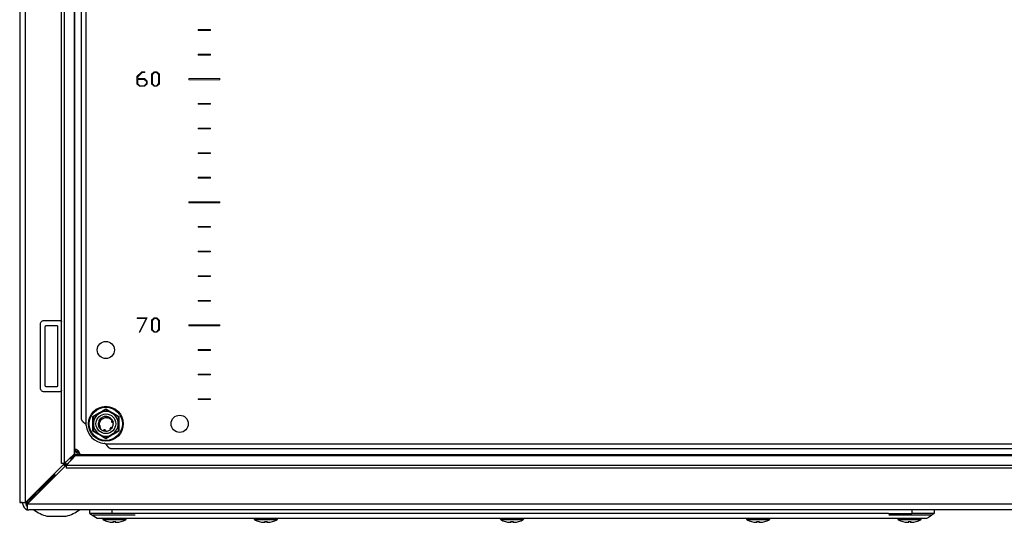
# Model space of a CAD drawing. Units: millimetres. Extents: x 680 to 5200, y 306 to 5753.
# Drawn here: x 3440 to 3840, y 1386 to 1590 of the extents above; entities that cross this region are included whole.
import ezdxf

# ---------------------------------------------------------------- set-up
doc = ezdxf.new("R2010")
doc.units = ezdxf.units.MM

msp = doc.modelspace()

# ---------------------------------------------------------------- linework, layer by layer
at = {"color": 7, "linetype": 'Continuous'}
for p, q in [((3439.53, 2188.37), (3439.53, 1394.07)), ((3441.93, 1394.11), (3441.93, 2188.03)), ((3456.56, 1409.89), (3456.56, 2172.25)), ((3457.59, 2172.25), (3457.59, 1409.89)), ((3461.61, 2168.4), (3461.61, 1413.74)), ((3461.93, 1413.89), (3461.93, 2168.25)), ((3466.43, 2156.21), (3466.43, 1425.93)), ((3466.43, 2156.21), (3466.43, 1425.93)), ((3464.53, 2153.97), (3464.53, 1428.17)), ((3464.53, 2153.97), (3464.53, 1428.17)), ((3449.43, 1468.07), (3455.43, 1468.07)), ((3447.93, 1440.57), (3447.93, 1466.57)), ((3449.93, 1441.57), (3449.93, 1465.57)), ((3450.43, 1466.07), (3454.43, 1466.07)), ((3454.93, 1465.57), (3454.93, 1441.57)), ((3454.43, 1441.07), (3450.43, 1441.07)), ((3455.43, 1439.07), (3449.43, 1439.07)), ((3469.29, 1426.07), (3469.28, 1429.1)), ((3472.4, 1428.18), (3472.41, 1428.19)), ((3472.47, 1428.25), (3472.49, 1428.27)), ((3472.57, 1428.34), (3472.55, 1428.33)), ((3473.33, 1428.2), (3473.35, 1428.2)), ((3473.35, 1428.2), (3473.43, 1428.21)), ((3474.1, 1429), (3474.41, 1429.07)), ((3475.38, 1428.95), (3475.4, 1428.94)), ((3475.5, 1428.91), (3475.48, 1428.92)), ((3475.58, 1428.88), (3475.65, 1428.85)), ((3479.78, 1429.1), (3479.77, 1426.07)), ((3469.28, 1423.04), (3469.29, 1426.07)), ((3471.53, 1426.07), (3471.54, 1426.33)), ((3471.58, 1425.51), (3471.53, 1426.07)), ((3471.58, 1425.53), (3471.58, 1425.5)), ((3471.61, 1425.4), (3471.6, 1425.42)), ((3471.63, 1425.29), (3471.63, 1425.32)), ((3471.79, 1427.18), (3471.88, 1427.48)), ((3471.92, 1424.59), (3472.41, 1423.95)), ((3471.97, 1424.5), (3472.18, 1424.26)), ((3472.14, 1424.81), (3472.14, 1424.82)), ((3472.56, 1424.1), (3472.14, 1424.82)), ((3472.41, 1423.95), (3472.56, 1424.1)), ((3476.87, 1427.94), (3477, 1427.78)), ((3476.92, 1427.84), (3477.06, 1427.68)), ((3477.42, 1426.58), (3477.52, 1425.87)), ((3477.44, 1426.79), (3477.45, 1426.77)), ((3477.47, 1426.66), (3477.47, 1426.69)), ((3479.77, 1426.07), (3479.78, 1423.04)), ((3473.63, 1423.21), (3473.5, 1423.25)), ((3473.63, 1423.21), (3473.61, 1423.21)), ((3473.74, 1423.18), (3473.71, 1423.18)), ((3473.97, 1423.55), (3474.02, 1423.58)), ((3476.47, 1423.78), (3476.46, 1423.77)), ((3476.55, 1423.85), (3476.53, 1423.83)), ((3476.63, 1423.92), (3476.61, 1423.91)), ((3474.39, 1417.97), (4204.67, 1417.97)), ((3474.39, 1417.97), (4204.67, 1417.97)), ((3476.63, 1416.07), (4202.44, 1416.07)), ((3476.63, 1416.07), (4202.43, 1416.07)), ((3457.59, 1409.89), (3461.61, 1413.74)), ((3458.35, 1409.13), (3462.2, 1413.15)), ((3462.2, 1413.15), (4216.86, 1413.15)), ((4216.71, 1413.47), (3462.35, 1413.47)), ((3459.53, 1411.71), (3441.93, 1394.11)), ((3442.57, 1393.47), (3460.17, 1411.07)), ((3457.59, 1409.89), (3456.56, 1409.89)), ((3457.39, 1409.57), (3458.05, 1408.95)), ((3458.35, 1409.13), (3458.35, 1408.09)), ((4220.71, 1409.13), (3458.35, 1409.13)), ((4220.71, 1408.09), (3458.35, 1408.09)), ((3459.53, 1411.71), (3459.7, 1411.91)), ((3460.37, 1411.23), (3460.17, 1411.07)), ((3453.63, 1405.24), (3448.01, 1399.62)), ((3448.08, 1399.55), (3453.7, 1405.17)), ((3453.63, 1405.81), (3453.63, 1405.24)), ((3453.7, 1405.17), (3454.27, 1405.17)), ((3445.09, 1397.27), (3445.34, 1397.27)), ((3445.34, 1397.27), (3446.6, 1398.53)), ((3446.99, 1398.14), (3445.73, 1396.88)), ((3445.73, 1396.88), (3445.73, 1396.63)), ((3446.6, 1398.53), (3446.35, 1398.53)), ((3446.99, 1397.89), (3446.99, 1398.14)), ((3448.08, 1399.55), (3447.63, 1398.53)), ((3448.03, 1399.57), (3448.03, 1399.64)), ((3448.1, 1399.57), (3448.03, 1399.57)), ((3440.73, 1394.07), (3439.53, 1394.07)), ((3440.83, 1393.47), (3440.83, 1394.08)), ((3442.03, 1394.21), (3442.03, 1393.47)), ((3442.03, 1394.12), (3442.19, 1394.12)), ((3442.19, 1394.12), (3443.43, 1395.36)), ((3442.53, 1392.27), (3442.53, 1391.17)), ((4236.49, 1393.47), (3442.57, 1393.47)), ((3442.63, 1393.78), (3443.82, 1394.97)), ((3442.63, 1393.53), (3442.63, 1393.78)), ((3443.81, 1395.98), (3443.43, 1395.36)), ((3442.53, 1391.07), (3442.53, 1391.17)), ((3442.53, 1391.07), (3443.23, 1391.07)), ((4236.83, 1391.07), (3443.23, 1391.07)), ((3450.6, 1388.57), (3458.47, 1388.57)), ((3468.03, 1389.67), (3468.03, 1391.07)), ((3477.03, 1389.67), (3468.03, 1389.67)), ((3469.38, 1389.07), (3486.38, 1389.07)), ((3477.03, 1391.07), (3477.03, 1389.67)), ((3486.53, 1389.67), (3477.03, 1389.67)), ((3792.53, 1389.67), (3486.53, 1389.67)), ((3792.53, 1389.67), (3802.03, 1389.67)), ((3792.68, 1389.07), (3809.68, 1389.07)), ((3802.03, 1391.07), (3802.03, 1389.67)), ((3811.03, 1389.67), (3802.03, 1389.67)), ((3811.03, 1391.07), (3811.03, 1389.67)), ((3475.37, 1386.35), (3476.23, 1386.14)), ((3476.23, 1386.14), (3477.15, 1386.04)), ((3477.15, 1386.04), (3477.69, 1386.14)), ((3477.69, 1386.14), (3477.54, 1386.35)), ((3477.71, 1386.35), (3477.69, 1386.14)), ((3478.35, 1386.35), (3478.37, 1386.14)), ((3478.52, 1386.35), (3478.37, 1386.14)), ((3478.37, 1386.14), (3478.91, 1386.04)), ((3478.91, 1386.04), (3479.83, 1386.14)), ((3479.83, 1386.14), (3480.69, 1386.35)), ((3488.53, 1387.67), (3790.53, 1387.67)), ((3536.87, 1386.35), (3537.73, 1386.14)), ((3537.73, 1386.14), (3538.65, 1386.04)), ((3538.65, 1386.04), (3539.19, 1386.14)), ((3539.19, 1386.14), (3539.04, 1386.35)), ((3539.21, 1386.35), (3539.19, 1386.14)), ((3539.85, 1386.35), (3539.87, 1386.14)), ((3540.02, 1386.35), (3539.87, 1386.14)), ((3539.87, 1386.14), (3540.41, 1386.04)), ((3540.41, 1386.04), (3541.33, 1386.14)), ((3541.33, 1386.14), (3542.19, 1386.35)), ((3636.87, 1386.35), (3637.73, 1386.14)), ((3637.73, 1386.14), (3638.65, 1386.04)), ((3638.65, 1386.04), (3639.19, 1386.14)), ((3639.19, 1386.14), (3639.04, 1386.35)), ((3639.21, 1386.35), (3639.19, 1386.14)), ((3639.85, 1386.35), (3639.87, 1386.14)), ((3640.02, 1386.35), (3639.87, 1386.14)), ((3639.87, 1386.14), (3640.41, 1386.04)), ((3640.41, 1386.04), (3641.33, 1386.14)), ((3641.33, 1386.14), (3642.19, 1386.35)), ((3736.87, 1386.35), (3737.73, 1386.14)), ((3737.73, 1386.14), (3738.65, 1386.04)), ((3738.65, 1386.04), (3739.19, 1386.14)), ((3739.19, 1386.14), (3739.04, 1386.35)), ((3739.21, 1386.35), (3739.19, 1386.14)), ((3739.85, 1386.35), (3739.87, 1386.14)), ((3740.02, 1386.35), (3739.87, 1386.14)), ((3739.87, 1386.14), (3740.41, 1386.04)), ((3740.41, 1386.04), (3741.33, 1386.14)), ((3741.33, 1386.14), (3742.19, 1386.35)), ((3798.37, 1386.35), (3799.23, 1386.14)), ((3799.23, 1386.14), (3800.15, 1386.04)), ((3800.15, 1386.04), (3800.69, 1386.14)), ((3800.69, 1386.14), (3800.54, 1386.35)), ((3800.71, 1386.35), (3800.69, 1386.14)), ((3801.35, 1386.35), (3801.37, 1386.14)), ((3801.52, 1386.35), (3801.37, 1386.14)), ((3801.37, 1386.14), (3801.91, 1386.04)), ((3801.91, 1386.04), (3802.83, 1386.14)), ((3802.83, 1386.14), (3803.69, 1386.35))]:
    msp.add_line(p, q, dxfattribs=at)
at = {"color": 7, "linetype": 'Continuous', "lineweight": 15}
for p, q in [((3512.03, 1586.22), (3512.03, 1585.92)), ((3517.03, 1586.22), (3512.03, 1586.22)), ((3512.03, 1585.92), (3517.03, 1585.92)), ((3517.03, 1585.92), (3517.03, 1586.22)), ((3512.03, 1576.22), (3512.03, 1575.92)), ((3517.03, 1576.22), (3512.03, 1576.22)), ((3517.03, 1575.92), (3517.03, 1576.22)), ((3512.03, 1575.92), (3517.03, 1575.92)), ((3489.16, 1569.13), (3487.17, 1567.17)), ((3487.52, 1567.08), (3489.32, 1568.86)), ((3490.31, 1569.13), (3489.16, 1569.13)), ((3489.32, 1568.86), (3490.31, 1568.86)), ((3490.31, 1568.86), (3490.31, 1569.13)), ((3494.12, 1569.13), (3493.09, 1568.1)), ((3493.09, 1568.1), (3493.09, 1564.23)), ((3493.44, 1568.02), (3494.28, 1568.87)), ((3493.44, 1564.27), (3493.44, 1568.02)), ((3495.23, 1569.13), (3494.12, 1569.13)), ((3494.28, 1568.87), (3495.07, 1568.87)), ((3495.07, 1568.87), (3495.94, 1567.99)), ((3496.3, 1568.08), (3495.23, 1569.13)), ((3496.3, 1564.26), (3496.3, 1568.08)), ((3487.17, 1567.17), (3487.17, 1564.23)), ((3487.17, 1564.23), (3488.21, 1563.21)), ((3487.52, 1566.31), (3487.52, 1567.08)), ((3490.27, 1566.31), (3487.52, 1566.31)), ((3487.52, 1564.27), (3487.52, 1566.01)), ((3487.52, 1566.01), (3490.11, 1566.01)), ((3488.37, 1563.43), (3487.52, 1564.27)), ((3490.11, 1566.01), (3490.98, 1565.14)), ((3490.98, 1564.3), (3490.11, 1563.43)), ((3491.33, 1565.26), (3490.27, 1566.31)), ((3490.27, 1563.21), (3491.33, 1564.26)), ((3490.98, 1565.14), (3490.98, 1564.3)), ((3491.33, 1564.26), (3491.33, 1565.26)), ((3493.09, 1564.23), (3494.12, 1563.21)), ((3494.28, 1563.43), (3493.44, 1564.27)), ((3495.94, 1564.3), (3495.08, 1563.43)), ((3495.24, 1563.21), (3496.3, 1564.26)), ((3495.94, 1567.99), (3495.94, 1564.3)), ((3508.28, 1566.32), (3508.28, 1565.82)), ((3520.78, 1566.32), (3508.28, 1566.32)), ((3508.28, 1565.82), (3520.78, 1565.82)), ((3520.78, 1565.82), (3520.78, 1566.32)), ((3488.21, 1563.21), (3490.27, 1563.21)), ((3490.11, 1563.43), (3488.37, 1563.43)), ((3494.12, 1563.21), (3495.24, 1563.21)), ((3495.08, 1563.43), (3494.28, 1563.43)), ((3512.03, 1556.22), (3512.03, 1555.92)), ((3517.03, 1556.22), (3512.03, 1556.22)), ((3517.03, 1555.92), (3517.03, 1556.22)), ((3512.03, 1555.92), (3517.03, 1555.92)), ((3512.03, 1546.22), (3512.03, 1545.92)), ((3517.03, 1546.22), (3512.03, 1546.22)), ((3512.03, 1545.92), (3517.03, 1545.92)), ((3517.03, 1545.92), (3517.03, 1546.22)), ((3512.03, 1536.22), (3512.03, 1535.92)), ((3517.03, 1536.22), (3512.03, 1536.22)), ((3517.03, 1535.92), (3517.03, 1536.22)), ((3512.03, 1535.92), (3517.03, 1535.92)), ((3517.03, 1526.22), (3512.03, 1526.22)), ((3512.03, 1526.22), (3512.03, 1525.92)), ((3512.03, 1525.92), (3517.03, 1525.92)), ((3517.03, 1525.92), (3517.03, 1526.22)), ((3520.78, 1516.32), (3508.28, 1516.32)), ((3508.28, 1516.32), (3508.28, 1515.82)), ((3520.78, 1515.82), (3520.78, 1516.32)), ((3508.28, 1515.82), (3520.78, 1515.82)), ((3512.03, 1506.22), (3512.03, 1505.92)), ((3517.03, 1506.22), (3512.03, 1506.22)), ((3512.03, 1505.92), (3517.03, 1505.92)), ((3517.03, 1505.92), (3517.03, 1506.22)), ((3512.03, 1496.22), (3512.03, 1495.92)), ((3517.03, 1496.22), (3512.03, 1496.22)), ((3517.03, 1495.92), (3517.03, 1496.22)), ((3512.03, 1495.92), (3517.03, 1495.92)), ((3512.03, 1486.22), (3512.03, 1485.92)), ((3517.03, 1486.22), (3512.03, 1486.22)), ((3512.03, 1485.92), (3517.03, 1485.92)), ((3517.03, 1485.92), (3517.03, 1486.22)), ((3512.03, 1476.22), (3512.03, 1475.92)), ((3517.03, 1476.22), (3512.03, 1476.22)), ((3517.03, 1475.92), (3517.03, 1476.22)), ((3512.03, 1475.92), (3517.03, 1475.92)), ((3491.37, 1469.16), (3487.23, 1469.16)), ((3487.23, 1469.16), (3487.23, 1468.88)), ((3487.23, 1468.88), (3490.94, 1468.88)), ((3490.94, 1468.88), (3488.13, 1463.35)), ((3488.4, 1463.24), (3491.37, 1469.16)), ((3494.12, 1469.16), (3493.09, 1468.13)), ((3493.09, 1468.13), (3493.09, 1464.26)), ((3493.44, 1468.05), (3494.28, 1468.9)), ((3493.44, 1464.3), (3493.44, 1468.05)), ((3495.23, 1469.16), (3494.12, 1469.16)), ((3494.28, 1468.9), (3495.07, 1468.9)), ((3495.07, 1468.9), (3495.94, 1468.02)), ((3496.3, 1468.11), (3495.23, 1469.16)), ((3495.94, 1468.02), (3495.94, 1464.33)), ((3496.3, 1464.28), (3496.3, 1468.11)), ((3493.09, 1464.26), (3494.12, 1463.24)), ((3494.28, 1463.46), (3493.44, 1464.3)), ((3495.94, 1464.33), (3495.08, 1463.46)), ((3495.24, 1463.24), (3496.3, 1464.28)), ((3508.28, 1466.32), (3508.28, 1465.82)), ((3520.78, 1466.32), (3508.28, 1466.32)), ((3508.28, 1465.82), (3520.78, 1465.82)), ((3520.78, 1465.82), (3520.78, 1466.32)), ((3488.13, 1463.35), (3488.4, 1463.24)), ((3494.12, 1463.24), (3495.24, 1463.24)), ((3495.08, 1463.46), (3494.28, 1463.46)), ((3512.03, 1456.22), (3512.03, 1455.92)), ((3517.03, 1456.22), (3512.03, 1456.22)), ((3517.03, 1455.92), (3517.03, 1456.22)), ((3512.03, 1455.92), (3517.03, 1455.92)), ((3512.03, 1446.22), (3512.03, 1445.92)), ((3517.03, 1446.22), (3512.03, 1446.22)), ((3512.03, 1445.92), (3517.03, 1445.92)), ((3517.03, 1445.92), (3517.03, 1446.22)), ((3512.03, 1436.22), (3512.03, 1435.92)), ((3517.03, 1436.22), (3512.03, 1436.22)), ((3517.03, 1435.92), (3517.03, 1436.22)), ((3512.03, 1435.92), (3517.03, 1435.92))]:
    msp.add_line(p, q, dxfattribs=at)
at = {"color": 8, "linetype": 'Continuous'}
for p, q in [((3459.53, 1411.75), (3459.53, 1411.71)), ((3460.17, 1411.07), (3460.21, 1411.07)), ((3448.01, 1399.62), (3448.01, 1400.19)), ((3448.65, 1399.55), (3448.08, 1399.55)), ((3443.43, 1395.36), (3443.43, 1395.61)), ((3443.82, 1394.97), (3444.07, 1394.97)), ((3473.41, 1387.16), (3482.65, 1387.16)), ((3534.91, 1387.16), (3544.15, 1387.16)), ((3634.91, 1387.16), (3644.15, 1387.16)), ((3734.91, 1387.16), (3744.15, 1387.16)), ((3796.41, 1387.16), (3805.65, 1387.16))]:
    msp.add_line(p, q, dxfattribs=at)
at = {"color": 7, "linetype": 'Continuous', "flags": 128}
for points in [[(3471.84, 1427.39), (3472.23, 1428), (3472.56, 1428.33)], [(3472.11, 1424.29), (3471.71, 1425.04), (3471.64, 1425.26)], [(3477.1, 1424.53), (3476.83, 1424.14), (3476.54, 1423.84)], [(3477.06, 1427.68), (3477.35, 1427.1), (3477.44, 1426.79)], [(3474.49, 1423.07), (3474.01, 1423.12), (3473.73, 1423.18)], [(3458.04, 1408.94), (3457.81, 1409.14), (3457.4, 1409.58)], [(3468.03, 1389.67), (3469.53, 1388.67), (3471.03, 1387.67)]]:
    msp.add_lwpolyline(points, dxfattribs=at)
at = {"color": 7, "linetype": 'Continuous'}
for centre, radius in [((3474.53, 1456.07), 3.5), ((3474.53, 1456.07), 3.5), ((3474.53, 1426.07), 7.1), ((3474.53, 1426.07), 6.73), ((3474.53, 1426.07), 4), ((3504.53, 1426.07), 3.5), ((3504.53, 1426.07), 3.5)]:
    msp.add_circle(centre, radius, dxfattribs=at)
for centre, radius, start, end in [((3474.53, 1426.07), 5, 120, 180), ((3474.53, 1426.07), 5, 60, 120), ((3474.53, 1426.07), 3, 73.7008, 103.9998), ((3474.53, 1426.07), 5, 0, 60), ((3464.57, 1425.2), 2, 4.968, 21.3748), ((3464.57, 1425.2), 2, 4.968, 21.3748), ((3474.53, 1426.07), 8, 184.968, 265.032), ((3474.53, 1426.07), 8, 184.968, 265.032), ((3474.53, 1426.07), 5, 180, 240), ((3474.53, 1426.07), 5, 300, 0), ((3474.53, 1426.07), 3, 329.1324, 356.2193), ((3474.53, 1426.07), 5, 240, 300), ((3474.53, 1426.07), 3, 225, 250.0116), ((3474.53, 1426.07), 3, 269.1324, 310.0116), ((3473.66, 1416.11), 2, 68.6252, 85.032), ((3473.66, 1416.11), 2, 68.6252, 85.032), ((3460.53, 1412.07), 4, 20.4873, 69.5127), ((3443.23, 1393.47), 2.4, 180, 253.0422), ((3443.23, 1393.47), 1.2, 180, 234.3667), ((3454.53, 1403.83), 15.76, 234.0544, 255.5414), ((3454.53, 1403.83), 15.76, 284.4586, 305.9222), ((3473.56, 1387.44), 0.321, 135, 240.8896), ((3478.03, 1395.46), 9.5, 240.8896, 253.7275), ((3478.03, 1395.46), 9.5, 286.2611, 299.1104), ((3482.5, 1387.44), 0.321, 299.1104, 45), ((3535.06, 1387.44), 0.321, 135, 240.8896), ((3539.53, 1395.46), 9.5, 240.8896, 253.7275), ((3539.53, 1395.46), 9.5, 286.2611, 299.1104), ((3544, 1387.44), 0.321, 299.1104, 45), ((3635.06, 1387.44), 0.321, 135, 240.8896), ((3639.53, 1395.46), 9.5, 240.8896, 253.7275), ((3639.53, 1395.46), 9.5, 286.2611, 299.1104), ((3644, 1387.44), 0.321, 299.1104, 45), ((3735.06, 1387.44), 0.321, 135, 240.8896), ((3739.53, 1395.46), 9.5, 240.8896, 253.7275), ((3739.53, 1395.46), 9.5, 286.2611, 299.1104), ((3744, 1387.44), 0.321, 299.1104, 45), ((3796.56, 1387.44), 0.321, 135, 240.8896), ((3801.03, 1395.46), 9.5, 240.8896, 253.7275), ((3801.03, 1395.46), 9.5, 286.2611, 299.1104), ((3805.5, 1387.44), 0.321, 299.1104, 45)]:
    msp.add_arc(centre, radius, start, end, dxfattribs=at)
for points, knots in [([(3447.93, 1466.57), (3447.94, 1466.72), (3447.97, 1467.04), (3448.16, 1467.4), (3448.44, 1467.72), (3448.79, 1467.96), (3449.17, 1468.06), (3449.38, 1468.07), (3449.43, 1468.07)], [0, 0, 0, 0, 0.189603, 0.40337, 0.509845, 0.725081, 0.940239, 1, 1, 1, 1]), ([(3455.43, 1468.07), (3455.6, 1468.05), (3455.93, 1468.02), (3456.33, 1467.81), (3456.5, 1467.61), (3456.56, 1467.53)], [0, 0, 0, 0, 0.390524, 0.781048, 1, 1, 1, 1]), ([(3449.93, 1465.57), (3449.94, 1465.63), (3449.95, 1465.74), (3450.02, 1465.86), (3450.11, 1465.96), (3450.22, 1466.03), (3450.34, 1466.07), (3450.41, 1466.07), (3450.43, 1466.07)], [0, 0, 0, 0, 0.213364, 0.426758, 0.530594, 0.721038, 0.931813, 1, 1, 1, 1]), ([(3454.43, 1466.07), (3454.49, 1466.07), (3454.6, 1466.06), (3454.75, 1465.97), (3454.86, 1465.84), (3454.92, 1465.7), (3454.93, 1465.61), (3454.93, 1465.57)], [0, 0, 0, 0, 0.213319, 0.425997, 0.651197, 0.871376, 1, 1, 1, 1]), ([(3449.43, 1439.07), (3449.28, 1439.09), (3448.96, 1439.11), (3448.52, 1439.34), (3448.17, 1439.71), (3447.96, 1440.14), (3447.94, 1440.44), (3447.93, 1440.57)], [0, 0, 0, 0, 0.189641, 0.404449, 0.618012, 0.833713, 1, 1, 1, 1]), ([(3450.43, 1441.07), (3450.37, 1441.08), (3450.26, 1441.09), (3450.11, 1441.18), (3449.99, 1441.31), (3449.94, 1441.45), (3449.93, 1441.54), (3449.93, 1441.57)], [0, 0, 0, 0, 0.214279, 0.427947, 0.65292, 0.873153, 1, 1, 1, 1]), ([(3454.93, 1441.57), (3454.92, 1441.52), (3454.91, 1441.4), (3454.84, 1441.28), (3454.75, 1441.18), (3454.64, 1441.11), (3454.52, 1441.07), (3454.45, 1441.07), (3454.43, 1441.07)], [0, 0, 0, 0, 0.213368, 0.426748, 0.530585, 0.721033, 0.931812, 1, 1, 1, 1]), ([(3456.56, 1439.59), (3456.53, 1439.56), (3456.39, 1439.4), (3456.07, 1439.19), (3455.69, 1439.08), (3455.48, 1439.07), (3455.43, 1439.07)], [0, 0, 0, 0, 0.09635, 0.493181, 0.889824, 1, 1, 1, 1]), ([(3469.28, 1429.1), (3470.16, 1429.6), (3471.92, 1430.6), (3473.66, 1431.62), (3474.53, 1432.14)], [0, 0, 0, 0, 0.499729, 1, 1, 1, 1]), ([(3474.53, 1432.14), (3475.4, 1431.62), (3477.14, 1430.6), (3478.9, 1429.6), (3479.78, 1429.1)], [0, 0, 0, 0, 0.499728, 1, 1, 1, 1]), ([(3464.53, 1428.17), (3464.53, 1428.12), (3464.53, 1428.05), (3464.55, 1427.96), (3464.56, 1427.89), (3464.58, 1427.83), (3464.61, 1427.76), (3464.64, 1427.69), (3464.67, 1427.62), (3464.71, 1427.55), (3464.75, 1427.48), (3464.79, 1427.41), (3464.84, 1427.34), (3464.89, 1427.28), (3464.95, 1427.21), (3465.01, 1427.14), (3465.07, 1427.07), (3465.13, 1427), (3465.2, 1426.93), (3465.27, 1426.86), (3465.35, 1426.79), (3465.43, 1426.73), (3465.5, 1426.66), (3465.59, 1426.59), (3465.67, 1426.52), (3465.75, 1426.45), (3465.84, 1426.38), (3465.93, 1426.31), (3466.02, 1426.24), (3466.11, 1426.18), (3466.2, 1426.11), (3466.31, 1426.03), (3466.38, 1425.97), (3466.43, 1425.93)], [0, 0, 0, 0, 0.061497, 0.092229, 0.122963, 0.153696, 0.184424, 0.215157, 0.24589, 0.276622, 0.307354, 0.338087, 0.368815, 0.39955, 0.43028, 0.461015, 0.49174, 0.522473, 0.553208, 0.58394, 0.614675, 0.645402, 0.676132, 0.706865, 0.737598, 0.768334, 0.799059, 0.82979, 0.860525, 0.891258, 0.921989, 0.952721, 1, 1, 1, 1]), ([(3464.53, 1428.17), (3464.53, 1428.12), (3464.53, 1428.08), (3464.54, 1428.03), (3464.54, 1428.01), (3464.55, 1427.99), (3464.55, 1427.96), (3464.55, 1427.94), (3464.56, 1427.92), (3464.57, 1427.89), (3464.57, 1427.87), (3464.58, 1427.85), (3464.59, 1427.83), (3464.59, 1427.8), (3464.6, 1427.78), (3464.61, 1427.76), (3464.62, 1427.73), (3464.63, 1427.71), (3464.64, 1427.69), (3464.65, 1427.67), (3464.66, 1427.64), (3464.67, 1427.62), (3464.68, 1427.6), (3464.69, 1427.57), (3464.71, 1427.55), (3464.72, 1427.53), (3464.73, 1427.5), (3464.75, 1427.48), (3464.76, 1427.46), (3464.78, 1427.44), (3464.79, 1427.41), (3464.81, 1427.39), (3464.82, 1427.37), (3464.84, 1427.34), (3464.86, 1427.32), (3464.87, 1427.3), (3464.89, 1427.28), (3464.91, 1427.25), (3464.93, 1427.23), (3464.95, 1427.21), (3464.97, 1427.18), (3464.99, 1427.16), (3465.01, 1427.14), (3465.03, 1427.12), (3465.05, 1427.09), (3465.07, 1427.07), (3465.09, 1427.05), (3465.11, 1427.02), (3465.13, 1427), (3465.16, 1426.98), (3465.18, 1426.95), (3465.2, 1426.93), (3465.23, 1426.91), (3465.25, 1426.89), (3465.28, 1426.86), (3465.3, 1426.84), (3465.32, 1426.82), (3465.35, 1426.79), (3465.37, 1426.77), (3465.4, 1426.75), (3465.43, 1426.73), (3465.45, 1426.7), (3465.48, 1426.68), (3465.5, 1426.66), (3465.53, 1426.63), (3465.56, 1426.61), (3465.59, 1426.59), (3465.61, 1426.57), (3465.64, 1426.54), (3465.67, 1426.52), (3465.7, 1426.5), (3465.73, 1426.47), (3465.75, 1426.45), (3465.78, 1426.43), (3465.81, 1426.4), (3465.84, 1426.38), (3465.87, 1426.36), (3465.9, 1426.34), (3465.93, 1426.31), (3465.96, 1426.29), (3465.99, 1426.27), (3466.02, 1426.24), (3466.05, 1426.22), (3466.08, 1426.2), (3466.11, 1426.18), (3466.14, 1426.15), (3466.17, 1426.13), (3466.2, 1426.11), (3466.23, 1426.08), (3466.26, 1426.06), (3466.29, 1426.04), (3466.34, 1426), (3466.38, 1425.97), (3466.43, 1425.93)], [0, 0, 0, 0, 0.00022936, 0.00022936, 0.00022936, 0.000343912, 0.000343912, 0.000343912, 0.000458464, 0.000458464, 0.000458464, 0.000573016, 0.000573016, 0.000573016, 0.000687567, 0.000687567, 0.000687567, 0.000802119, 0.000802119, 0.000802119, 0.000916671, 0.000916671, 0.000916671, 0.001031222, 0.001031222, 0.001031222, 0.001145774, 0.001145774, 0.001145774, 0.001260326, 0.001260326, 0.001260326, 0.001374877, 0.001374877, 0.001374877, 0.001489429, 0.001489429, 0.001489429, 0.001603981, 0.001603981, 0.001603981, 0.001718533, 0.001718533, 0.001718533, 0.001833084, 0.001833084, 0.001833084, 0.001947636, 0.001947636, 0.001947636, 0.002062188, 0.002062188, 0.002062188, 0.002176739, 0.002176739, 0.002176739, 0.002291291, 0.002291291, 0.002291291, 0.002405843, 0.002405843, 0.002405843, 0.002520394, 0.002520394, 0.002520394, 0.002634946, 0.002634946, 0.002634946, 0.002749498, 0.002749498, 0.002749498, 0.00286405, 0.00286405, 0.00286405, 0.002978601, 0.002978601, 0.002978601, 0.003093153, 0.003093153, 0.003093153, 0.003207705, 0.003207705, 0.003207705, 0.003322256, 0.003322256, 0.003322256, 0.003436808, 0.003436808, 0.003436808, 0.00355136, 0.00355136, 0.00355136, 0.00372764, 0.00372764, 0.00372764, 0.00372764]), ([(3469.53, 1428.96), (3469.93, 1429.19), (3470.74, 1429.65), (3471.59, 1430.15), (3472.03, 1430.4)], [0, 0, 0, 0, 0.492268, 1, 1, 1, 1]), ([(3469.53, 1428.96), (3469.53, 1428.5), (3469.53, 1427.56), (3469.53, 1426.57), (3469.53, 1426.07)], [0, 0, 0, 0, 0.4922652, 1, 1, 1, 1]), ([(3472.03, 1430.4), (3472.69, 1430.78), (3473.55, 1431.28), (3474.35, 1431.74), (3474.53, 1431.84)], [0, 0, 0, 0, 0.776125, 1, 1, 1, 1]), ([(3472.57, 1428.34), (3472.61, 1428.3), (3472.7, 1428.21), (3472.75, 1428.04), (3472.73, 1427.86), (3472.66, 1427.71), (3472.55, 1427.6), (3472.42, 1427.53), (3472.31, 1427.5), (3472.25, 1427.5), (3472.24, 1427.5)], [0, 0, 0, 0, 0.1651982, 0.330746, 0.4842066, 0.6154501, 0.7305143, 0.843935, 0.968753, 1, 1, 1, 1]), ([(3472.3, 1427.08), (3472.33, 1427.15), (3472.49, 1427.47), (3472.91, 1427.98), (3473.41, 1428.23), (3473.66, 1428.36)], [0, 0, 0, 0, 0.130651, 0.560006, 1, 1, 1, 1]), ([(3472.41, 1428.19), (3472.46, 1428.16), (3472.57, 1428.09), (3472.66, 1427.93), (3472.66, 1427.8), (3472.66, 1427.74)], [0, 0, 0, 0, 0.338628, 0.677695, 1, 1, 1, 1]), ([(3472.65, 1427.7), (3472.66, 1427.73), (3472.69, 1427.81), (3472.67, 1427.95), (3472.61, 1428.12), (3472.52, 1428.21), (3472.47, 1428.25)], [0, 0, 0, 0, 0.1336509, 0.3760074, 0.65835, 1, 1, 1, 1]), ([(3472.49, 1428.27), (3472.54, 1428.23), (3472.64, 1428.15), (3472.7, 1427.98), (3472.72, 1427.85), (3472.69, 1427.79), (3472.69, 1427.78)], [0, 0, 0, 0, 0.3324059, 0.6654119, 0.9779535, 1, 1, 1, 1]), ([(3474.52, 1429.07), (3474.18, 1429.04), (3473.47, 1428.97), (3472.88, 1428.56), (3472.57, 1428.34)], [0, 0, 0, 0, 0.476843, 1, 1, 1, 1]), ([(3473.66, 1428.36), (3473.87, 1428.45), (3474.23, 1428.6), (3474.61, 1428.62), (3474.76, 1428.63)], [0, 0, 0, 0, 0.600536, 1, 1, 1, 1]), ([(3474.6, 1428.76), (3474.59, 1428.79), (3474.56, 1428.85), (3474.52, 1428.95), (3474.52, 1429.02), (3474.52, 1429.07)], [0, 0, 0, 0, 0.288202, 0.576347, 1, 1, 1, 1]), ([(3474.53, 1431.84), (3474.93, 1431.61), (3475.74, 1431.15), (3476.59, 1430.65), (3477.03, 1430.4)], [0, 0, 0, 0, 0.492266, 1, 1, 1, 1]), ([(3474.71, 1428.64), (3474.68, 1428.67), (3474.64, 1428.71), (3474.61, 1428.75), (3474.6, 1428.76)], [0, 0, 0, 0, 0.7207704, 1, 1, 1, 1]), ([(3474.76, 1428.63), (3474.79, 1428.61), (3474.87, 1428.55), (3475.02, 1428.51), (3475.18, 1428.52), (3475.27, 1428.56), (3475.31, 1428.58)], [0, 0, 0, 0, 0.207575, 0.491237, 0.774866, 1, 1, 1, 1]), ([(3475.29, 1428.97), (3475.29, 1428.91), (3475.28, 1428.78), (3475.21, 1428.64), (3475.12, 1428.58), (3475.09, 1428.56)], [0, 0, 0, 0, 0.387215, 0.774883, 1, 1, 1, 1]), ([(3475.12, 1428.57), (3475.15, 1428.59), (3475.24, 1428.64), (3475.33, 1428.77), (3475.36, 1428.89), (3475.38, 1428.95)], [0, 0, 0, 0, 0.233622, 0.603436, 1, 1, 1, 1]), ([(3475.5, 1428.91), (3475.49, 1428.85), (3475.46, 1428.73), (3475.33, 1428.6), (3475.21, 1428.53), (3475.14, 1428.53), (3475.13, 1428.53)], [0, 0, 0, 0, 0.327289, 0.655269, 0.960328, 1, 1, 1, 1]), ([(3475.4, 1428.94), (3475.39, 1428.88), (3475.37, 1428.76), (3475.28, 1428.62), (3475.19, 1428.58), (3475.16, 1428.56)], [0, 0, 0, 0, 0.39125, 0.783099, 1, 1, 1, 1]), ([(3475.19, 1428.53), (3475.21, 1428.54), (3475.25, 1428.55), (3475.29, 1428.57), (3475.31, 1428.58)], [0, 0, 0, 0, 0.473869, 1, 1, 1, 1]), ([(3475.31, 1428.58), (3475.6, 1428.5), (3476.17, 1428.32), (3476.72, 1427.85), (3476.96, 1427.53), (3477.02, 1427.44)], [0, 0, 0, 0, 0.42395, 0.847713, 1, 1, 1, 1]), ([(3477.12, 1427.59), (3476.92, 1427.87), (3476.5, 1428.45), (3475.84, 1428.75), (3475.5, 1428.91)], [0, 0, 0, 0, 0.476988, 1, 1, 1, 1]), ([(3477.03, 1430.4), (3477.69, 1430.02), (3478.55, 1429.52), (3479.35, 1429.06), (3479.53, 1428.96)], [0, 0, 0, 0, 0.7761326, 1, 1, 1, 1]), ([(3479.53, 1428.96), (3479.53, 1428.5), (3479.53, 1427.56), (3479.53, 1426.57), (3479.53, 1426.07)], [0, 0, 0, 0, 0.4922652, 1, 1, 1, 1]), ([(3469.53, 1426.07), (3469.53, 1425.3), (3469.53, 1424.31), (3469.53, 1423.39), (3469.53, 1423.18)], [0, 0, 0, 0, 0.776125, 1, 1, 1, 1]), ([(3471.94, 1427.58), (3471.79, 1427.27), (3471.49, 1426.62), (3471.55, 1425.9), (3471.58, 1425.53)], [0, 0, 0, 0, 0.476825, 1, 1, 1, 1]), ([(3471.58, 1425.53), (3471.64, 1425.54), (3471.76, 1425.57), (3471.89, 1425.53), (3471.96, 1425.5), (3471.97, 1425.49)], [0, 0, 0, 0, 0.452655, 0.906404, 1, 1, 1, 1]), ([(3471.6, 1425.42), (3471.66, 1425.44), (3471.78, 1425.49), (3471.95, 1425.45), (3472.08, 1425.4), (3472.11, 1425.35), (3472.12, 1425.35)], [0, 0, 0, 0, 0.336841, 0.674259, 0.990743, 1, 1, 1, 1]), ([(3472.17, 1425.27), (3472.16, 1425.29), (3472.11, 1425.34), (3471.99, 1425.4), (3471.82, 1425.44), (3471.69, 1425.43), (3471.62, 1425.4), (3471.61, 1425.4)], [0, 0, 0, 0, 0.094862, 0.334598, 0.611605, 0.939455, 1, 1, 1, 1]), ([(3471.63, 1425.32), (3471.68, 1425.34), (3471.79, 1425.4), (3471.98, 1425.39), (3472.09, 1425.33), (3472.15, 1425.3)], [0, 0, 0, 0, 0.338657, 0.67779, 1, 1, 1, 1]), ([(3472.16, 1425.25), (3472.14, 1425.27), (3472.07, 1425.32), (3471.93, 1425.35), (3471.77, 1425.34), (3471.67, 1425.31), (3471.63, 1425.29)], [0, 0, 0, 0, 0.131655, 0.421619, 0.761633, 1, 1, 1, 1]), ([(3472.14, 1424.81), (3472.12, 1424.79), (3472.09, 1424.73), (3472.02, 1424.65), (3471.95, 1424.62), (3471.92, 1424.59)], [0, 0, 0, 0, 0.292892, 0.585641, 1, 1, 1, 1]), ([(3472.24, 1427.5), (3472.21, 1427.5), (3472.15, 1427.5), (3472.04, 1427.52), (3471.98, 1427.56), (3471.94, 1427.58)], [0, 0, 0, 0, 0.290358, 0.580598, 1, 1, 1, 1]), ([(3471.97, 1425.49), (3471.96, 1425.79), (3471.94, 1426.35), (3472.18, 1426.85), (3472.3, 1427.08)], [0, 0, 0, 0, 0.536731, 1, 1, 1, 1]), ([(3472.14, 1424.82), (3472.16, 1424.87), (3472.21, 1424.97), (3472.21, 1425.14), (3472.15, 1425.31), (3472.06, 1425.42), (3471.99, 1425.47), (3471.97, 1425.49)], [0, 0, 0, 0, 0.220035, 0.440061, 0.660083, 0.880093, 1, 1, 1, 1]), ([(3476.81, 1424.62), (3476.76, 1424.62), (3476.67, 1424.61), (3476.57, 1424.56), (3476.5, 1424.52), (3476.44, 1424.46), (3476.39, 1424.39), (3476.35, 1424.32), (3476.33, 1424.24), (3476.31, 1424.16), (3476.31, 1424.08), (3476.33, 1424.01), (3476.35, 1423.94), (3476.38, 1423.86), (3476.43, 1423.81), (3476.46, 1423.77)], [0, 0, 0, 0, 0.142985, 0.213717, 0.284442, 0.355161, 0.425887, 0.496603, 0.567329, 0.638058, 0.708783, 0.779498, 0.814774, 0.885505, 1, 1, 1, 1]), ([(3476.36, 1424.33), (3476.35, 1424.31), (3476.33, 1424.24), (3476.32, 1424.12), (3476.35, 1423.96), (3476.41, 1423.84), (3476.46, 1423.79), (3476.47, 1423.78)], [0, 0, 0, 0, 0.099764, 0.332471, 0.610909, 0.942783, 1, 1, 1, 1]), ([(3476.53, 1423.83), (3476.48, 1423.87), (3476.39, 1423.96), (3476.33, 1424.13), (3476.35, 1424.25), (3476.35, 1424.31)], [0, 0, 0, 0, 0.346429, 0.693512, 1, 1, 1, 1]), ([(3476.38, 1424.39), (3476.37, 1424.35), (3476.36, 1424.25), (3476.38, 1424.09), (3476.45, 1423.95), (3476.52, 1423.88), (3476.55, 1423.85)], [0, 0, 0, 0, 0.207964, 0.466726, 0.779259, 1, 1, 1, 1]), ([(3476.61, 1423.91), (3476.56, 1423.94), (3476.46, 1424.02), (3476.38, 1424.18), (3476.38, 1424.29), (3476.38, 1424.35)], [0, 0, 0, 0, 0.356149, 0.712834, 1, 1, 1, 1]), ([(3476.41, 1424.37), (3476.41, 1424.36), (3476.4, 1424.3), (3476.43, 1424.18), (3476.5, 1424.03), (3476.59, 1423.96), (3476.63, 1423.92)], [0, 0, 0, 0, 0.036052, 0.3397, 0.696087, 1, 1, 1, 1]), ([(3476.48, 1424.19), (3476.46, 1424.21), (3476.43, 1424.25), (3476.43, 1424.31), (3476.42, 1424.35)], [0, 0, 0, 0, 0.4414673, 1, 1, 1, 1]), ([(3477.11, 1424.53), (3477.08, 1424.55), (3477.04, 1424.58), (3476.94, 1424.61), (3476.86, 1424.62), (3476.81, 1424.62)], [0, 0, 0, 0, 0.26754, 0.535039, 1, 1, 1, 1]), ([(3476.92, 1427.32), (3476.92, 1427.32), (3476.9, 1427.29), (3476.89, 1427.25), (3476.88, 1427.22), (3476.87, 1427.19), (3476.86, 1427.16), (3476.86, 1427.13), (3476.86, 1427.1), (3476.86, 1427.06), (3476.86, 1427.02), (3476.86, 1426.98), (3476.87, 1426.95), (3476.88, 1426.91), (3476.9, 1426.87), (3476.92, 1426.84), (3476.94, 1426.8), (3476.96, 1426.77), (3476.98, 1426.75), (3477, 1426.72), (3477.03, 1426.69), (3477.06, 1426.67), (3477.1, 1426.65), (3477.13, 1426.63), (3477.17, 1426.61), (3477.2, 1426.6), (3477.22, 1426.59), (3477.25, 1426.59), (3477.28, 1426.58), (3477.32, 1426.58), (3477.36, 1426.57), (3477.39, 1426.58), (3477.41, 1426.58), (3477.42, 1426.58)], [0, 0, 0, 0, 0.026442, 0.079412, 0.105859, 0.132317, 0.158747, 0.185208, 0.211655, 0.238101, 0.291062, 0.317518, 0.343981, 0.396947, 0.423377, 0.449834, 0.502805, 0.529254, 0.555712, 0.582148, 0.6351, 0.661571, 0.688032, 0.740984, 0.767442, 0.793873, 0.820334, 0.84679, 0.873234, 0.899687, 0.949517, 0.97472, 1, 1, 1, 1]), ([(3477.27, 1426.81), (3477.26, 1426.81), (3477.2, 1426.78), (3477.07, 1426.79), (3476.94, 1426.83), (3476.88, 1426.88), (3476.87, 1426.89)], [0, 0, 0, 0, 0.0485505, 0.5013286, 0.9342167, 1, 1, 1, 1]), ([(3476.9, 1426.87), (3476.92, 1426.85), (3476.98, 1426.8), (3477.11, 1426.76), (3477.28, 1426.74), (3477.39, 1426.78), (3477.44, 1426.79)], [0, 0, 0, 0, 0.110548, 0.380573, 0.696656, 1, 1, 1, 1]), ([(3477.02, 1427.44), (3477.01, 1427.43), (3476.99, 1427.41), (3476.96, 1427.37), (3476.94, 1427.34), (3476.92, 1427.32)], [0, 0, 0, 0, 0.282046, 0.56415, 1, 1, 1, 1]), ([(3477.47, 1426.69), (3477.39, 1426.68), (3477.25, 1426.65), (3477.06, 1426.71), (3476.97, 1426.78), (3476.93, 1426.81)], [0, 0, 0, 0, 0.397017, 0.773242, 1, 1, 1, 1]), ([(3477.47, 1426.66), (3477.41, 1426.65), (3477.29, 1426.61), (3477.12, 1426.65), (3477, 1426.72), (3476.95, 1426.78), (3476.95, 1426.79)], [0, 0, 0, 0, 0.323473, 0.64766, 0.949757, 1, 1, 1, 1]), ([(3476.96, 1426.77), (3476.99, 1426.74), (3477.05, 1426.67), (3477.19, 1426.6), (3477.32, 1426.57), (3477.4, 1426.58), (3477.42, 1426.58)], [0, 0, 0, 0, 0.223063, 0.509457, 0.854551, 1, 1, 1, 1]), ([(3477.45, 1426.77), (3477.39, 1426.75), (3477.28, 1426.7), (3477.1, 1426.71), (3477.01, 1426.77), (3476.97, 1426.79)], [0, 0, 0, 0, 0.369282, 0.739105, 1, 1, 1, 1]), ([(3476.98, 1427.49), (3476.99, 1427.5), (3477.03, 1427.54), (3477.07, 1427.57), (3477.12, 1427.59)], [0, 0, 0, 0, 0.179992, 1, 1, 1, 1]), ([(3479.53, 1426.07), (3479.53, 1425.3), (3479.53, 1424.31), (3479.53, 1423.39), (3479.53, 1423.18)], [0, 0, 0, 0, 0.776125, 1, 1, 1, 1]), ([(3474.53, 1420), (3473.66, 1420.52), (3471.92, 1421.54), (3470.16, 1422.54), (3469.28, 1423.04)], [0, 0, 0, 0, 0.499726, 1, 1, 1, 1]), ([(3472.03, 1421.74), (3471.37, 1422.12), (3470.51, 1422.62), (3469.71, 1423.08), (3469.53, 1423.18)], [0, 0, 0, 0, 0.776125, 1, 1, 1, 1]), ([(3474.53, 1420.3), (3474.13, 1420.53), (3473.32, 1420.99), (3472.47, 1421.49), (3472.03, 1421.74)], [0, 0, 0, 0, 0.49226, 1, 1, 1, 1]), ([(3474.42, 1423.37), (3474.39, 1423.42), (3474.34, 1423.48), (3474.25, 1423.55), (3474.17, 1423.59), (3474.09, 1423.61), (3474.01, 1423.62), (3473.93, 1423.62), (3473.84, 1423.6), (3473.77, 1423.57), (3473.7, 1423.53), (3473.63, 1423.47), (3473.59, 1423.42), (3473.54, 1423.35), (3473.52, 1423.29), (3473.5, 1423.25)], [0, 0, 0, 0, 0.143005, 0.213732, 0.284453, 0.355164, 0.425899, 0.496617, 0.567337, 0.638066, 0.708797, 0.779518, 0.850236, 0.885515, 1, 1, 1, 1]), ([(3473.5, 1423.25), (3473.51, 1423.25), (3473.52, 1423.25), (3473.53, 1423.24), (3473.53, 1423.24)], [0, 0, 0, 0, 0.499996, 1, 1, 1, 1]), ([(3473.96, 1423.62), (3473.94, 1423.61), (3473.86, 1423.6), (3473.75, 1423.54), (3473.63, 1423.43), (3473.56, 1423.32), (3473.54, 1423.25), (3473.53, 1423.24)], [0, 0, 0, 0, 0.104422, 0.333617, 0.606853, 0.93285, 1, 1, 1, 1]), ([(3473.61, 1423.21), (3473.62, 1423.27), (3473.65, 1423.39), (3473.76, 1423.54), (3473.88, 1423.59), (3473.93, 1423.61)], [0, 0, 0, 0, 0.341486, 0.683657, 1, 1, 1, 1]), ([(3474.02, 1423.63), (3474.01, 1423.62), (3473.95, 1423.61), (3473.85, 1423.55), (3473.72, 1423.44), (3473.66, 1423.31), (3473.64, 1423.23), (3473.63, 1423.21)], [0, 0, 0, 0, 0.047733, 0.284374, 0.554923, 0.87818, 1, 1, 1, 1]), ([(3473.71, 1423.18), (3473.72, 1423.24), (3473.73, 1423.37), (3473.83, 1423.52), (3473.93, 1423.58), (3473.97, 1423.6)], [0, 0, 0, 0, 0.356951, 0.714458, 1, 1, 1, 1]), ([(3473.98, 1423.58), (3473.98, 1423.58), (3473.93, 1423.56), (3473.85, 1423.46), (3473.76, 1423.33), (3473.75, 1423.22), (3473.74, 1423.18)], [0, 0, 0, 0, 0.00742, 0.330097, 0.70827, 1, 1, 1, 1]), ([(3474.48, 1423.07), (3474.49, 1423.1), (3474.49, 1423.15), (3474.47, 1423.25), (3474.44, 1423.32), (3474.42, 1423.37)], [0, 0, 0, 0, 0.261534, 0.523092, 1, 1, 1, 1]), ([(3479.78, 1423.04), (3478.9, 1422.54), (3477.15, 1421.54), (3475.4, 1420.52), (3474.53, 1420)], [0, 0, 0, 0, 0.499727, 1, 1, 1, 1]), ([(3477.03, 1421.74), (3476.37, 1421.36), (3475.51, 1420.86), (3474.71, 1420.4), (3474.53, 1420.3)], [0, 0, 0, 0, 0.776124, 1, 1, 1, 1]), ([(3479.53, 1423.18), (3479.13, 1422.95), (3478.32, 1422.49), (3477.47, 1421.99), (3477.03, 1421.74)], [0, 0, 0, 0, 0.492257, 1, 1, 1, 1]), ([(3474.39, 1417.97), (3474.44, 1417.91), (3474.51, 1417.82), (3474.6, 1417.7), (3474.67, 1417.6), (3474.74, 1417.52), (3474.81, 1417.43), (3474.87, 1417.34), (3474.94, 1417.25), (3475.01, 1417.17), (3475.08, 1417.09), (3475.15, 1417.01), (3475.22, 1416.93), (3475.29, 1416.85), (3475.36, 1416.78), (3475.42, 1416.71), (3475.49, 1416.64), (3475.56, 1416.58), (3475.63, 1416.52), (3475.7, 1416.46), (3475.77, 1416.41), (3475.84, 1416.36), (3475.91, 1416.31), (3475.97, 1416.27), (3476.04, 1416.23), (3476.11, 1416.19), (3476.18, 1416.16), (3476.25, 1416.14), (3476.32, 1416.11), (3476.39, 1416.1), (3476.46, 1416.08), (3476.54, 1416.07), (3476.59, 1416.07), (3476.63, 1416.07)], [0, 0, 0, 0, 0.061497, 0.092225, 0.122961, 0.153695, 0.18442, 0.215154, 0.245888, 0.276617, 0.307354, 0.338085, 0.368813, 0.399548, 0.430278, 0.461013, 0.49174, 0.52247, 0.553204, 0.583939, 0.61467, 0.645398, 0.676132, 0.706864, 0.737598, 0.768329, 0.799059, 0.82979, 0.860523, 0.891256, 0.921989, 0.952716, 1, 1, 1, 1]), ([(3474.39, 1417.97), (3474.44, 1417.91), (3474.48, 1417.85), (3474.53, 1417.79), (3474.55, 1417.76), (3474.58, 1417.73), (3474.6, 1417.7), (3474.62, 1417.66), (3474.65, 1417.63), (3474.67, 1417.6), (3474.69, 1417.57), (3474.71, 1417.54), (3474.74, 1417.52), (3474.76, 1417.49), (3474.78, 1417.46), (3474.81, 1417.43), (3474.83, 1417.4), (3474.85, 1417.37), (3474.87, 1417.34), (3474.9, 1417.31), (3474.92, 1417.28), (3474.94, 1417.25), (3474.97, 1417.23), (3474.99, 1417.2), (3475.01, 1417.17), (3475.03, 1417.14), (3475.06, 1417.11), (3475.08, 1417.09), (3475.1, 1417.06), (3475.13, 1417.03), (3475.15, 1417.01), (3475.17, 1416.98), (3475.2, 1416.95), (3475.22, 1416.93), (3475.24, 1416.9), (3475.26, 1416.88), (3475.29, 1416.85), (3475.31, 1416.83), (3475.33, 1416.8), (3475.36, 1416.78), (3475.38, 1416.76), (3475.4, 1416.73), (3475.42, 1416.71), (3475.45, 1416.69), (3475.47, 1416.67), (3475.49, 1416.64), (3475.52, 1416.62), (3475.54, 1416.6), (3475.56, 1416.58), (3475.58, 1416.56), (3475.61, 1416.54), (3475.63, 1416.52), (3475.65, 1416.5), (3475.68, 1416.48), (3475.7, 1416.46), (3475.72, 1416.44), (3475.75, 1416.42), (3475.77, 1416.41), (3475.79, 1416.39), (3475.81, 1416.37), (3475.84, 1416.36), (3475.86, 1416.34), (3475.88, 1416.33), (3475.91, 1416.31), (3475.93, 1416.3), (3475.95, 1416.28), (3475.97, 1416.27), (3476, 1416.25), (3476.02, 1416.24), (3476.04, 1416.23), (3476.07, 1416.22), (3476.09, 1416.2), (3476.11, 1416.19), (3476.13, 1416.18), (3476.16, 1416.17), (3476.18, 1416.16), (3476.2, 1416.15), (3476.23, 1416.15), (3476.25, 1416.14), (3476.27, 1416.13), (3476.3, 1416.12), (3476.32, 1416.11), (3476.34, 1416.11), (3476.36, 1416.1), (3476.39, 1416.1), (3476.41, 1416.09), (3476.43, 1416.09), (3476.46, 1416.08), (3476.48, 1416.08), (3476.5, 1416.08), (3476.52, 1416.07), (3476.56, 1416.07), (3476.59, 1416.07), (3476.63, 1416.07)], [0, 0, 0, 0, 0.00022936, 0.00022936, 0.00022936, 0.000343912, 0.000343912, 0.000343912, 0.000458464, 0.000458464, 0.000458464, 0.000573016, 0.000573016, 0.000573016, 0.000687567, 0.000687567, 0.000687567, 0.000802119, 0.000802119, 0.000802119, 0.000916671, 0.000916671, 0.000916671, 0.001031222, 0.001031222, 0.001031222, 0.001145774, 0.001145774, 0.001145774, 0.001260326, 0.001260326, 0.001260326, 0.001374877, 0.001374877, 0.001374877, 0.001489429, 0.001489429, 0.001489429, 0.001603981, 0.001603981, 0.001603981, 0.001718533, 0.001718533, 0.001718533, 0.001833084, 0.001833084, 0.001833084, 0.001947636, 0.001947636, 0.001947636, 0.002062188, 0.002062188, 0.002062188, 0.002176739, 0.002176739, 0.002176739, 0.002291291, 0.002291291, 0.002291291, 0.002405843, 0.002405843, 0.002405843, 0.002520394, 0.002520394, 0.002520394, 0.002634946, 0.002634946, 0.002634946, 0.002749498, 0.002749498, 0.002749498, 0.00286405, 0.00286405, 0.00286405, 0.002978601, 0.002978601, 0.002978601, 0.003093153, 0.003093153, 0.003093153, 0.003207705, 0.003207705, 0.003207705, 0.003322256, 0.003322256, 0.003322256, 0.003436808, 0.003436808, 0.003436808, 0.00355136, 0.00355136, 0.00355136, 0.00372764, 0.00372764, 0.00372764, 0.00372764]), ([(3461.93, 1413.89), (3461.89, 1413.71), (3461.82, 1413.35), (3461.27, 1412.81), (3460.48, 1412.26), (3459.85, 1411.89), (3459.53, 1411.71)], [0, 0, 0, 0, 0.24842, 0.497021, 0.745628, 1, 1, 1, 1]), ([(3460.17, 1411.07), (3460.35, 1411.38), (3460.71, 1412.01), (3461.25, 1412.8), (3461.8, 1413.36), (3462.17, 1413.43), (3462.35, 1413.47)], [0, 0, 0, 0, 0.24842, 0.497023, 0.74563, 1, 1, 1, 1]), ([(3461.61, 1413.74), (3461.67, 1413.76), (3461.79, 1413.79), (3461.91, 1413.84), (3461.92, 1413.88), (3461.93, 1413.89)], [0, 0, 0, 0, 0.319973, 0.654646, 1, 1, 1, 1]), ([(3464.26, 1413.47), (3464.09, 1413.87), (3463.79, 1414.56), (3462.95, 1415.31), (3462.34, 1415.74), (3461.96, 1415.82), (3461.93, 1415.83)], [0, 0, 0, 0, 0.374341, 0.654827, 0.974021, 1, 1, 1, 1]), ([(3462.35, 1413.47), (3462.34, 1413.46), (3462.3, 1413.45), (3462.25, 1413.34), (3462.22, 1413.21), (3462.2, 1413.15)], [0, 0, 0, 0, 0.319963, 0.654646, 1, 1, 1, 1]), ([(3445.34, 1397.27), (3445.19, 1397.09), (3444.88, 1396.72), (3444.24, 1396.09), (3443.73, 1395.63), (3443.43, 1395.36)], [0, 0, 0, 0, 0.285461, 0.570671, 1, 1, 1, 1]), ([(3443.82, 1394.97), (3444, 1395.17), (3444.36, 1395.57), (3445, 1396.25), (3445.45, 1396.64), (3445.73, 1396.88)], [0, 0, 0, 0, 0.285457, 0.570682, 1, 1, 1, 1]), ([(3448.01, 1399.62), (3447.88, 1399.53), (3447.61, 1399.34), (3447.1, 1398.97), (3446.8, 1398.7), (3446.6, 1398.53)], [0, 0, 0, 0, 0.258645, 0.5172494, 1, 1, 1, 1]), ([(3446.98, 1399.16), (3447.26, 1399.29), (3447.6, 1399.44), (3447.95, 1399.59), (3448.01, 1399.62)], [0, 0, 0, 0, 0.826742, 1, 1, 1, 1]), ([(3446.99, 1398.14), (3447.08, 1398.24), (3447.27, 1398.44), (3447.59, 1398.85), (3447.81, 1399.17), (3447.94, 1399.35)], [0, 0, 0, 0, 0.297531, 0.594996, 1, 1, 1, 1]), ([(3439.53, 1394.07), (3439.57, 1394.07), (3439.64, 1394.08), (3440.19, 1394.09), (3440.99, 1394.1), (3441.62, 1394.1), (3441.93, 1394.11)], [0, 0, 0, 0, 0.25, 0.5, 0.749998, 1, 1, 1, 1]), ([(3442.57, 1393.47), (3442.56, 1393.16), (3442.56, 1392.53), (3442.55, 1391.73), (3442.54, 1391.18), (3442.53, 1391.11), (3442.53, 1391.07)], [0, 0, 0, 0, 0.250002, 0.5, 0.75, 1, 1, 1, 1]), ([(3443.82, 1394.97), (3443.99, 1395.08), (3444.2, 1395.21), (3444.42, 1395.33), (3444.45, 1395.35)], [0, 0, 0, 0, 0.8348746, 1, 1, 1, 1]), ([(3808.03, 1387.67), (3808.53, 1388.01), (3809.56, 1388.69), (3810.53, 1389.34), (3811.03, 1389.67)], [0, 0, 0, 0, 0.492302, 1, 1, 1, 1]), ([(3471.03, 1387.67), (3471.08, 1387.67), (3471.17, 1387.67), (3471.94, 1387.67), (3473.15, 1387.67), (3474.79, 1387.67), (3476.84, 1387.67), (3479.2, 1387.67), (3481.84, 1387.67), (3484.96, 1387.67), (3487.24, 1387.67), (3488.53, 1387.67)], [0, 0, 0, 0, 0.106004, 0.21508, 0.321077, 0.430164, 0.535985, 0.644881, 0.75072, 0.859643, 1, 1, 1, 1]), ([(3539.04, 1386.35), (3539.2, 1386.35), (3539.53, 1386.34), (3539.86, 1386.35), (3540.02, 1386.35)], [0, 0, 0, 0, 0.499985, 1, 1, 1, 1]), ([(3639.04, 1386.35), (3639.2, 1386.35), (3639.53, 1386.34), (3639.86, 1386.35), (3640.02, 1386.35)], [0, 0, 0, 0, 0.499992, 1, 1, 1, 1]), ([(3790.53, 1387.67), (3791.52, 1387.67), (3793.49, 1387.67), (3796.36, 1387.67), (3799.06, 1387.67), (3801.53, 1387.67), (3803.67, 1387.67), (3805.45, 1387.67), (3806.79, 1387.67), (3807.81, 1387.67), (3807.95, 1387.67), (3808.03, 1387.67)], [0, 0, 0, 0, 0.1075339, 0.2150711, 0.3226159, 0.4301679, 0.5375103, 0.6448572, 0.752233, 0.8596094, 1, 1, 1, 1])]:
    msp.add_open_spline(points, degree=3, knots=knots, dxfattribs=at)
at = {"color": 8, "linetype": 'Continuous'}
for points, knots in [([(3461.93, 1415.34), (3462.09, 1415.28), (3462.57, 1415.1), (3463.19, 1414.51), (3463.67, 1413.92), (3463.79, 1413.53), (3463.81, 1413.47)], [0, 0, 0, 0, 0.185855, 0.555542, 0.925216, 1, 1, 1, 1]), ([(3461.93, 1414.82), (3461.96, 1414.82), (3462.37, 1414.69), (3462.89, 1414.21), (3463.15, 1413.66), (3463.23, 1413.47)], [0, 0, 0, 0, 0.042586, 0.671624, 1, 1, 1, 1]), ([(3458.35, 1409.26), (3458.18, 1409.37), (3457.93, 1409.55), (3457.77, 1409.8), (3457.71, 1409.89)], [0, 0, 0, 0, 0.671334, 1, 1, 1, 1]), ([(3458.72, 1409.62), (3458.48, 1409.76), (3458.21, 1409.92), (3458.08, 1410.19), (3458.06, 1410.23)], [0, 0, 0, 0, 0.854759, 1, 1, 1, 1])]:
    msp.add_open_spline(points, degree=3, knots=knots, dxfattribs=at)
at = {"color": 7, "linetype": 'Continuous'}
for points in [[(3477.54, 1386.35), (3477.7, 1386.35), (3478.03, 1386.34), (3478.36, 1386.35), (3478.52, 1386.35)], [(3739.04, 1386.35), (3739.2, 1386.35), (3739.53, 1386.34), (3739.86, 1386.35), (3740.02, 1386.35)], [(3800.54, 1386.35), (3800.7, 1386.35), (3801.03, 1386.34), (3801.36, 1386.35), (3801.52, 1386.35)]]:
    msp.add_open_spline(points, degree=3, dxfattribs=at)

doc.saveas('drawing.dxf')
